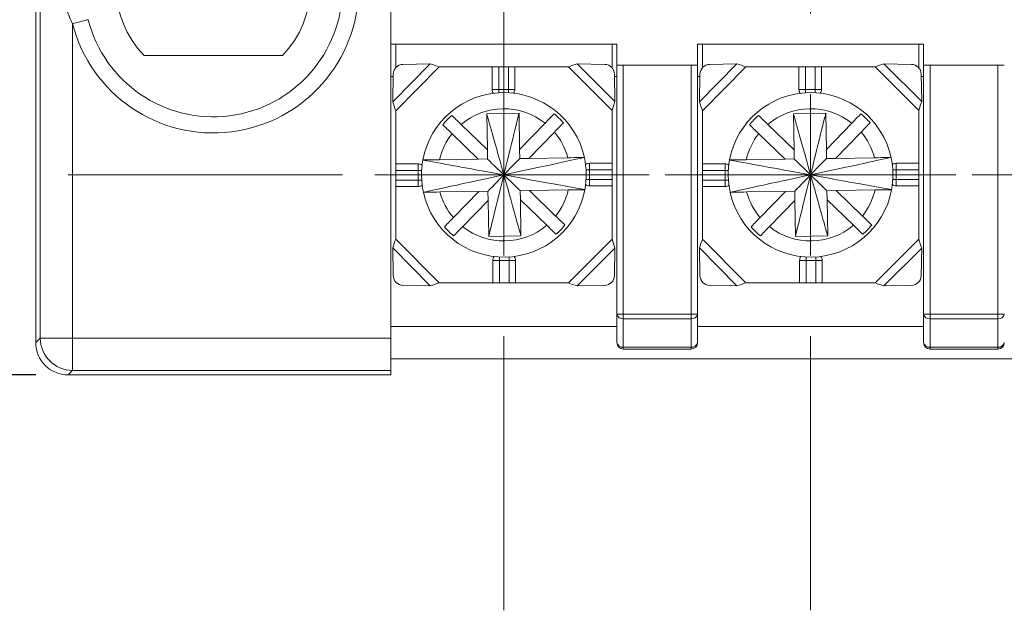
# Model space of a CAD drawing. Units: millimetres. Extents: x 2382 to 4250, y 1263 to 4393.
# Drawn here: x 3169 to 3199, y 4310 to 4328 of the extents above; entities that cross this region are included whole.
import ezdxf

# ---------------------------------------------------------------- set-up
doc = ezdxf.new("R2010")
doc.units = ezdxf.units.MM
doc.styles.get("Standard").update_dxf_attribs({"font": 'arial.ttf'})
doc.dimstyles.new('ISO-25', dxfattribs={"dimtxt": 2.5, "dimasz": 2.5, "dimexe": 1.25, "dimexo": 0.625, "dimtad": 1, "dimtoh": 1, "dimdec": 1, "dimdsep": 46, "dimtxsty": 'Standard', "dimcen": 2.5, "dimclrd": 1, "dimclre": 1, "dimadec": 0, "dimazin": 0, "dimtfac": 1, "dimtdec": 1, "dimtmove": 0, "dimatfit": 3, "dimfxl": 0, "dimarcsym": 0})

# ---------------------------------------------------------------- blocks, each defined once
blk = doc.blocks.new('SW_CENTERMARKSYMBOL_4')
at = {"color": 0, "linetype": 'Continuous', "lineweight": 0}
for p, q in [((0, 5), (0, 13.5)), ((0, 0), (0, 2.5)), ((-5, 0), (-13.5, 0)), ((0, 0), (-2.5, 0)), ((0, 0), (0, -2.5)), ((0, 0), (2.5, 0)), ((5, 0), (13.5, 0)), ((0, -5), (0, -13.5))]:
    blk.add_line(p, q, dxfattribs=at)
blk = doc.blocks.new('SW_CENTERMARKSYMBOL_30')
at = {"color": 0, "linetype": 'Continuous', "lineweight": 0}
for p, q in [((0, 5), (0, 13.5)), ((0, 0), (0, 2.5)), ((-5, 0), (-13.5, 0)), ((0, 0), (-2.5, 0)), ((0, 0), (0, -2.5)), ((0, 0), (2.5, 0)), ((5, 0), (13.5, 0)), ((0, -5), (0, -13.5))]:
    blk.add_line(p, q, dxfattribs=at)
blk = doc.blocks.new('SW_CENTERMARKSYMBOL_31')
at = {"color": 0, "linetype": 'Continuous', "lineweight": 0}
for p, q in [((0, 5), (0, 13.5)), ((0, 0), (0, 2.5)), ((-5, 0), (-13.5, 0)), ((0, 0), (-2.5, 0)), ((0, 0), (0, -2.5)), ((0, 0), (2.5, 0)), ((5, 0), (13.5, 0)), ((0, -5), (0, -13.5))]:
    blk.add_line(p, q, dxfattribs=at)
blk = doc.blocks.new('SW_CENTERMARKSYMBOL_39')
at = {"color": 0, "linetype": 'Continuous', "lineweight": 0}
for p, q in [((0, 5), (0, 12)), ((0, 0), (0, 2.5)), ((-5, 0), (-12, 0)), ((0, 0), (-2.5, 0)), ((0, 0), (0, -2.5)), ((0, 0), (2.5, 0)), ((5, 0), (12, 0)), ((0, -5), (0, -12))]:
    blk.add_line(p, q, dxfattribs=at)
blk = doc.blocks.new('SW_CENTERMARKSYMBOL_40')
at = {"color": 0, "linetype": 'Continuous', "lineweight": 0}
for p, q in [((0, 5), (0, 12)), ((0, 0), (0, 2.5)), ((-5, 0), (-12, 0)), ((0, 0), (-2.5, 0)), ((0, 0), (0, -2.5)), ((0, 0), (2.5, 0)), ((5, 0), (12, 0)), ((0, -5), (0, -12))]:
    blk.add_line(p, q, dxfattribs=at)
blk = doc.blocks.new('*D332')
at = {"color": 1, "lineweight": -2}
for p, q in [((3169.12, 4341.253), (3153.12, 4341.253)), ((3154.12, 4337.951), (3154.12, 4332.564)), ((3154.12, 4320.555), (3154.12, 4325.942)), ((3169.12, 4317.253), (3153.12, 4317.253))]:
    blk.add_line(p, q, dxfattribs=at)
at = {"color": 1}
for points in [[(3153.57, 4337.951), (3154.67, 4337.951), (3154.12, 4341.253)], [(3153.57, 4320.555), (3154.67, 4320.555), (3154.12, 4317.253)]]:
    blk.add_solid(points, dxfattribs=at)
at = {"layer": 'Defpoints', "color": 0}
for p in [(3154.12, 4341.253), (3170.12, 4341.253), (3170.12, 4317.253)]:
    blk.add_point(p, dxfattribs=at)
at = {"color": 0, "insert": (3154.12, 4329.253), "char_height": 3.5, "attachment_point": 5}
blk.add_mtext('24.0', dxfattribs=at)

msp = doc.modelspace()

# ---------------------------------------------------------------- linework, layer by layer
at = {"color": 7, "linetype": 'Continuous', "lineweight": 15}
for p, q in [((3169.12, 4340.253), (3169.12, 4318.253)), ((3169.26, 4318.393), (3169.26, 4340.113)), ((3180.12, 4340.113), (3180.12, 4318.393)), ((3170.26, 4328.14), (3170.26, 4318.393)), ((3180.12, 4327.503), (3187.12, 4327.503)), ((3180.27, 4327.503), (3180.27, 4326.773)), ((3186.97, 4326.773), (3186.97, 4327.503)), ((3187.12, 4326.853), (3187.12, 4327.503)), ((3189.62, 4327.503), (3196.62, 4327.503)), ((3189.62, 4327.503), (3189.62, 4326.853)), ((3189.77, 4327.503), (3189.77, 4326.773)), ((3196.47, 4326.773), (3196.47, 4327.503)), ((3196.62, 4326.853), (3196.62, 4327.503)), ((3172.478, 4327.153), (3176.762, 4327.153)), ((3181.339, 4326.893), (3180.179, 4325.719)), ((3180.494, 4326.878), (3181.339, 4326.893)), ((3185.893, 4326.893), (3187.061, 4325.726)), ((3185.893, 4326.893), (3186.746, 4326.879)), ((3187.12, 4319.136), (3187.12, 4326.853)), ((3187.12, 4326.853), (3187.32, 4326.853)), ((3187.32, 4326.853), (3187.32, 4319.136)), ((3189.42, 4326.853), (3187.32, 4326.853)), ((3189.42, 4319.136), (3189.42, 4326.853)), ((3189.42, 4326.853), (3189.62, 4326.853)), ((3189.62, 4326.853), (3189.62, 4319.136)), ((3190.839, 4326.893), (3189.679, 4325.719)), ((3189.994, 4326.878), (3190.839, 4326.893)), ((3195.393, 4326.893), (3196.561, 4325.726)), ((3195.393, 4326.893), (3196.246, 4326.879)), ((3196.62, 4319.136), (3196.62, 4326.853)), ((3196.62, 4326.853), (3196.82, 4326.853)), ((3196.82, 4326.853), (3196.82, 4319.136)), ((3198.92, 4326.853), (3196.82, 4326.853)), ((3198.92, 4319.136), (3198.92, 4326.853)), ((3198.92, 4326.853), (3199.12, 4326.853)), ((3180.179, 4325.719), (3180.194, 4326.578)), ((3181.614, 4326.803), (3180.27, 4325.443)), ((3181.614, 4326.803), (3183.26, 4326.803)), ((3183.26, 4326.803), (3183.26, 4326.103)), ((3183.46, 4326.803), (3183.26, 4326.803)), ((3183.46, 4326.103), (3183.46, 4326.803)), ((3183.46, 4326.803), (3183.76, 4326.803)), ((3183.76, 4326.803), (3183.76, 4326.103)), ((3183.96, 4326.803), (3183.76, 4326.803)), ((3183.96, 4326.803), (3183.96, 4326.103)), ((3183.96, 4326.803), (3185.618, 4326.803)), ((3185.618, 4326.803), (3186.97, 4325.451)), ((3187.046, 4326.579), (3187.061, 4325.726)), ((3189.679, 4325.719), (3189.694, 4326.578)), ((3191.114, 4326.803), (3189.77, 4325.443)), ((3191.114, 4326.803), (3192.76, 4326.803)), ((3192.76, 4326.803), (3192.76, 4326.103)), ((3192.96, 4326.803), (3192.76, 4326.803)), ((3192.96, 4326.103), (3192.96, 4326.803)), ((3192.96, 4326.803), (3193.26, 4326.803)), ((3193.26, 4326.803), (3193.26, 4326.103)), ((3193.46, 4326.803), (3193.26, 4326.803)), ((3193.46, 4326.803), (3193.46, 4326.103)), ((3193.46, 4326.803), (3195.118, 4326.803)), ((3195.118, 4326.803), (3196.47, 4325.451)), ((3196.546, 4326.579), (3196.561, 4325.726)), ((3180.193, 4326.503), (3180.12, 4326.503)), ((3187.12, 4326.503), (3187.047, 4326.503)), ((3189.693, 4326.503), (3189.62, 4326.503)), ((3196.62, 4326.503), (3196.547, 4326.503)), ((3183.26, 4326.103), (3183.46, 4326.103)), ((3183.76, 4326.103), (3183.46, 4326.103)), ((3183.96, 4326.103), (3183.76, 4326.103)), ((3192.76, 4326.103), (3192.96, 4326.103)), ((3193.26, 4326.103), (3192.96, 4326.103)), ((3193.46, 4326.103), (3193.26, 4326.103)), ((3180.27, 4323.793), (3180.27, 4325.443)), ((3184.09, 4325.361), (3183.09, 4325.345)), ((3183.09, 4325.345), (3183.108, 4324.228)), ((3184.108, 4324.244), (3184.09, 4325.361)), ((3186.97, 4325.451), (3186.97, 4323.813)), ((3189.77, 4323.793), (3189.77, 4325.443)), ((3193.59, 4325.361), (3192.59, 4325.345)), ((3192.59, 4325.345), (3192.608, 4324.228)), ((3193.608, 4324.244), (3193.59, 4325.361)), ((3196.47, 4325.451), (3196.47, 4323.813)), ((3183.108, 4324.228), (3182.294, 4325.016)), ((3184.896, 4325.057), (3184.108, 4324.244)), ((3192.608, 4324.228), (3191.794, 4325.016)), ((3194.396, 4325.057), (3193.608, 4324.244)), ((3182.016, 4324.729), (3182.829, 4323.941)), ((3184.395, 4323.965), (3185.184, 4324.779)), ((3191.516, 4324.729), (3192.329, 4323.941)), ((3193.895, 4323.965), (3194.684, 4324.779)), ((3183.112, 4323.945), (3183.108, 4324.228)), ((3184.108, 4324.244), (3184.112, 4323.961)), ((3192.612, 4323.945), (3192.608, 4324.228)), ((3193.608, 4324.244), (3193.612, 4323.961)), ((3180.27, 4323.793), (3180.97, 4323.793)), ((3180.27, 4323.793), (3180.27, 4323.593)), ((3180.97, 4323.793), (3180.97, 4323.593)), ((3182.829, 4323.941), (3181.624, 4323.922)), ((3182.829, 4323.941), (3183.112, 4323.945)), ((3184.112, 4323.961), (3184.395, 4323.965)), ((3184.395, 4323.965), (3185.6, 4323.984)), ((3186.97, 4323.813), (3186.27, 4323.813)), ((3186.27, 4323.813), (3186.27, 4323.613)), ((3186.97, 4323.613), (3186.97, 4323.813)), ((3189.77, 4323.793), (3190.47, 4323.793)), ((3189.77, 4323.793), (3189.77, 4323.593)), ((3190.47, 4323.793), (3190.47, 4323.593)), ((3192.329, 4323.941), (3191.124, 4323.922)), ((3192.329, 4323.941), (3192.612, 4323.945)), ((3193.612, 4323.961), (3193.895, 4323.965)), ((3193.895, 4323.965), (3195.1, 4323.984)), ((3196.47, 4323.813), (3195.77, 4323.813)), ((3195.77, 4323.813), (3195.77, 4323.613)), ((3196.47, 4323.613), (3196.47, 4323.813)), ((3180.27, 4323.593), (3180.97, 4323.593)), ((3180.27, 4323.293), (3180.27, 4323.593)), ((3180.97, 4323.593), (3180.97, 4323.293)), ((3186.27, 4323.613), (3186.97, 4323.613)), ((3186.27, 4323.313), (3186.27, 4323.613)), ((3186.97, 4323.613), (3186.97, 4323.313)), ((3189.77, 4323.593), (3190.47, 4323.593)), ((3189.77, 4323.293), (3189.77, 4323.593)), ((3190.47, 4323.593), (3190.47, 4323.293)), ((3195.77, 4323.313), (3195.77, 4323.613)), ((3195.77, 4323.613), (3196.47, 4323.613)), ((3196.47, 4323.613), (3196.47, 4323.313)), ((3180.97, 4323.293), (3180.27, 4323.293)), ((3180.27, 4323.293), (3180.27, 4323.093)), ((3180.97, 4323.093), (3180.97, 4323.293)), ((3186.27, 4323.113), (3186.27, 4323.313)), ((3186.97, 4323.313), (3186.27, 4323.313)), ((3186.97, 4323.113), (3186.97, 4323.313)), ((3190.47, 4323.293), (3189.77, 4323.293)), ((3189.77, 4323.293), (3189.77, 4323.093)), ((3190.47, 4323.093), (3190.47, 4323.293)), ((3195.77, 4323.113), (3195.77, 4323.313)), ((3196.47, 4323.313), (3195.77, 4323.313)), ((3196.47, 4323.113), (3196.47, 4323.313)), ((3180.27, 4321.463), (3180.27, 4323.093)), ((3180.27, 4323.093), (3180.97, 4323.093)), ((3182.845, 4322.941), (3181.64, 4322.922)), ((3182.845, 4322.941), (3182.057, 4322.127)), ((3183.128, 4322.945), (3182.845, 4322.941)), ((3183.132, 4322.662), (3183.128, 4322.945)), ((3184.411, 4322.965), (3184.128, 4322.961)), ((3184.128, 4322.961), (3184.132, 4322.678)), ((3184.411, 4322.965), (3185.616, 4322.984)), ((3185.224, 4322.177), (3184.411, 4322.965)), ((3186.97, 4323.113), (3186.27, 4323.113)), ((3186.97, 4323.113), (3186.97, 4321.455)), ((3189.77, 4321.463), (3189.77, 4323.093)), ((3189.77, 4323.093), (3190.47, 4323.093)), ((3192.345, 4322.941), (3191.14, 4322.922)), ((3192.345, 4322.941), (3191.557, 4322.127)), ((3192.628, 4322.945), (3192.345, 4322.941)), ((3192.632, 4322.662), (3192.628, 4322.945)), ((3193.911, 4322.965), (3193.628, 4322.961)), ((3193.628, 4322.961), (3193.632, 4322.678)), ((3193.911, 4322.965), (3195.116, 4322.984)), ((3194.724, 4322.177), (3193.911, 4322.965)), ((3196.47, 4323.113), (3195.77, 4323.113)), ((3196.47, 4323.113), (3196.47, 4321.455)), ((3182.344, 4321.849), (3183.132, 4322.662)), ((3183.132, 4322.662), (3183.15, 4321.545)), ((3184.15, 4321.561), (3184.132, 4322.678)), ((3184.132, 4322.678), (3184.946, 4321.889)), ((3191.844, 4321.849), (3192.632, 4322.662)), ((3192.632, 4322.662), (3192.65, 4321.545)), ((3193.65, 4321.561), (3193.632, 4322.678)), ((3193.632, 4322.678), (3194.446, 4321.889)), ((3181.614, 4320.103), (3180.27, 4321.463)), ((3183.15, 4321.545), (3184.15, 4321.561)), ((3185.618, 4320.103), (3186.97, 4321.455)), ((3191.114, 4320.103), (3189.77, 4321.463)), ((3192.65, 4321.545), (3193.65, 4321.561)), ((3195.118, 4320.103), (3196.47, 4321.455)), ((3181.339, 4320.013), (3180.179, 4321.187)), ((3180.194, 4320.328), (3180.179, 4321.187)), ((3185.893, 4320.012), (3187.061, 4321.18)), ((3187.061, 4321.18), (3187.046, 4320.327)), ((3190.839, 4320.013), (3189.679, 4321.187)), ((3189.694, 4320.328), (3189.679, 4321.187)), ((3195.393, 4320.012), (3196.561, 4321.18)), ((3196.561, 4321.18), (3196.546, 4320.327)), ((3183.28, 4320.103), (3183.28, 4320.803)), ((3183.28, 4320.803), (3183.48, 4320.803)), ((3183.48, 4320.803), (3183.78, 4320.803)), ((3183.48, 4320.103), (3183.48, 4320.803)), ((3183.78, 4320.803), (3183.78, 4320.103)), ((3183.98, 4320.803), (3183.78, 4320.803)), ((3183.98, 4320.103), (3183.98, 4320.803)), ((3192.78, 4320.103), (3192.78, 4320.803)), ((3192.78, 4320.803), (3192.98, 4320.803)), ((3192.98, 4320.803), (3193.28, 4320.803)), ((3192.98, 4320.103), (3192.98, 4320.803)), ((3193.48, 4320.803), (3193.28, 4320.803)), ((3193.28, 4320.803), (3193.28, 4320.103)), ((3193.48, 4320.103), (3193.48, 4320.803)), ((3181.339, 4320.013), (3180.494, 4320.028)), ((3183.28, 4320.103), (3181.614, 4320.103)), ((3183.28, 4320.103), (3183.48, 4320.103)), ((3183.78, 4320.103), (3183.48, 4320.103)), ((3183.78, 4320.103), (3183.98, 4320.103)), ((3185.618, 4320.103), (3183.98, 4320.103)), ((3186.746, 4320.027), (3185.893, 4320.012)), ((3190.839, 4320.013), (3189.994, 4320.028)), ((3192.78, 4320.103), (3191.114, 4320.103)), ((3192.78, 4320.103), (3192.98, 4320.103)), ((3193.28, 4320.103), (3192.98, 4320.103)), ((3193.28, 4320.103), (3193.48, 4320.103)), ((3195.118, 4320.103), (3193.48, 4320.103)), ((3196.246, 4320.027), (3195.393, 4320.012)), ((3187.32, 4319.136), (3187.12, 4319.136)), ((3187.12, 4318.253), (3187.12, 4319.136)), ((3187.32, 4319.136), (3189.42, 4319.136)), ((3187.32, 4318.994), (3187.32, 4319.136)), ((3189.42, 4318.994), (3187.32, 4318.994)), ((3187.32, 4318.994), (3187.32, 4318.112)), ((3189.62, 4319.136), (3189.42, 4319.136)), ((3189.42, 4319.136), (3189.42, 4318.994)), ((3189.42, 4318.112), (3189.42, 4318.994)), ((3189.62, 4319.136), (3189.62, 4318.253)), ((3196.82, 4319.136), (3196.62, 4319.136)), ((3196.62, 4318.253), (3196.62, 4319.136)), ((3196.82, 4319.136), (3198.92, 4319.136)), ((3196.82, 4318.994), (3196.82, 4319.136)), ((3198.92, 4318.994), (3196.82, 4318.994)), ((3196.82, 4318.994), (3196.82, 4318.112)), ((3199.12, 4319.136), (3198.92, 4319.136)), ((3198.92, 4319.136), (3198.92, 4318.994)), ((3198.92, 4318.112), (3198.92, 4318.994)), ((3180.12, 4318.753), (3187.12, 4318.753)), ((3189.62, 4318.753), (3196.62, 4318.753)), ((3169.12, 4318.253), (3169.26, 4318.393)), ((3169.26, 4318.393), (3170.26, 4318.393)), ((3170.26, 4318.393), (3180.12, 4318.393)), ((3170.26, 4317.393), (3170.26, 4318.393)), ((3180.12, 4318.393), (3180.12, 4317.393)), ((3187.32, 4318.112), (3189.42, 4318.112)), ((3187.32, 4318.112), (3187.32, 4318.053)), ((3189.42, 4318.053), (3187.32, 4318.053)), ((3189.42, 4318.053), (3189.42, 4318.112)), ((3196.82, 4318.112), (3198.92, 4318.112)), ((3196.82, 4318.112), (3196.82, 4318.053)), ((3198.92, 4318.053), (3196.82, 4318.053)), ((3198.92, 4318.053), (3198.92, 4318.112)), ((3234.62, 4317.753), (3180.12, 4317.753)), ((3170.26, 4317.393), (3170.12, 4317.253)), ((3180.12, 4317.393), (3170.26, 4317.393)), ((3180.12, 4317.253), (3180.12, 4317.393)), ((3170.12, 4317.253), (3180.12, 4317.253))]:
    msp.add_line(p, q, dxfattribs=at)
at = {"color": 8, "linetype": 'Continuous', "lineweight": 15}
for p, q in [((3183.46, 4325.998), (3183.46, 4326.103)), ((3183.76, 4325.999), (3183.76, 4326.103)), ((3192.96, 4325.998), (3192.96, 4326.103)), ((3193.26, 4325.999), (3193.26, 4326.103)), ((3181.074, 4323.593), (3180.97, 4323.593)), ((3186.165, 4323.613), (3186.27, 4323.613)), ((3190.574, 4323.593), (3190.47, 4323.593)), ((3195.665, 4323.613), (3195.77, 4323.613)), ((3181.075, 4323.293), (3180.97, 4323.293)), ((3186.166, 4323.313), (3186.27, 4323.313)), ((3190.575, 4323.293), (3190.47, 4323.293)), ((3195.666, 4323.313), (3195.77, 4323.313)), ((3183.48, 4320.907), (3183.48, 4320.803)), ((3183.78, 4320.908), (3183.78, 4320.803)), ((3192.98, 4320.907), (3192.98, 4320.803)), ((3193.28, 4320.908), (3193.28, 4320.803))]:
    msp.add_line(p, q, dxfattribs=at)
at = {"color": 7, "linetype": 'Continuous', "lineweight": 15, "flags": 128}
msp.add_lwpolyline([(3170.26, 4328.14), (3170.354, 4328.165), (3170.445, 4328.188), (3170.529, 4328.209), (3170.602, 4328.228), (3170.663, 4328.243), (3170.707, 4328.255), (3170.735, 4328.262), (3170.744, 4328.264)], dxfattribs=at)
at = {"color": 7, "linetype": 'Continuous', "lineweight": 15}
for centre, radius, start, end in [((3174.62, 4329.253), 4.5, 194.3123, 165.6877), ((3174.62, 4329.253), 4, 194.3123, 165.6877), ((3174.62, 4329.253), 3, 135.573, 224.427), ((3174.62, 4329.253), 3, 315.573, 44.427), ((3180.501, 4326.571), 0.307, 91.3312, 178.6911), ((3186.739, 4326.572), 0.307, 1.3185, 88.6819), ((3190.001, 4326.571), 0.307, 91.3311, 178.6912), ((3196.239, 4326.572), 0.307, 1.3185, 88.682), ((3183.62, 4323.453), 2.55, 12.2049, 169.5895), ((3183.46, 4326.103), 0.2, 180, 216.9122), ((3183.76, 4326.103), 0.2, 323.8718, 0), ((3193.12, 4323.453), 2.55, 12.2049, 169.5895), ((3192.96, 4326.103), 0.2, 180, 216.9122), ((3193.26, 4326.103), 0.2, 323.8718, 0), ((3183.62, 4323.453), 2.05, 51.4959, 130.2985), ((3183.62, 4323.453), 2.45, 41.2148, 50.5796), ((3193.12, 4323.453), 2.05, 51.4959, 130.2985), ((3193.12, 4323.453), 2.45, 41.2148, 50.5796), ((3183.62, 4323.453), 2.45, 131.2148, 140.5796), ((3193.12, 4323.453), 2.45, 131.2148, 140.5796), ((3183.62, 4323.453), 2.05, 141.4959, 166.7802), ((3183.62, 4323.453), 2.05, 15.0142, 40.2985), ((3193.12, 4323.453), 2.05, 141.4959, 166.7802), ((3193.12, 4323.453), 2.05, 15.0142, 40.2985), ((3180.97, 4323.593), 0.2, 53.8718, 90), ((3183.62, 4323.453), 2.55, 169.5895, 192.2049), ((3183.62, 4323.453), 2.55, 349.5895, 12.2049), ((3186.27, 4323.613), 0.2, 90, 126.9122), ((3190.47, 4323.593), 0.2, 53.8718, 90), ((3193.12, 4323.453), 2.55, 169.5895, 192.2049), ((3193.12, 4323.453), 2.55, 349.5895, 12.2049), ((3195.77, 4323.613), 0.2, 90, 126.9122), ((3180.97, 4323.293), 0.2, 270, 306.9122), ((3183.62, 4323.453), 2.55, 192.2049, 349.5895), ((3183.62, 4323.453), 2.05, 195.0142, 220.2985), ((3183.62, 4323.453), 2.05, 321.4959, 346.7802), ((3186.27, 4323.313), 0.2, 233.8718, 270), ((3190.47, 4323.293), 0.2, 270, 306.9122), ((3193.12, 4323.453), 2.55, 192.2049, 349.5895), ((3193.12, 4323.453), 2.05, 195.0142, 220.2985), ((3193.12, 4323.453), 2.05, 321.4959, 346.7802), ((3195.77, 4323.313), 0.2, 233.8718, 270), ((3183.62, 4323.453), 2.45, 221.2148, 230.5796), ((3183.62, 4323.453), 2.05, 231.4959, 310.2985), ((3183.62, 4323.453), 2.45, 311.2148, 320.5796), ((3193.12, 4323.453), 2.45, 221.2148, 230.5796), ((3193.12, 4323.453), 2.05, 231.4959, 310.2985), ((3193.12, 4323.453), 2.45, 311.2148, 320.5796), ((3183.48, 4320.803), 0.2, 143.8718, 180), ((3183.78, 4320.803), 0.2, 0, 36.9122), ((3192.98, 4320.803), 0.2, 143.8718, 180), ((3193.28, 4320.803), 0.2, 0, 36.9122), ((3180.501, 4320.335), 0.307, 181.3089, 268.6688), ((3186.739, 4320.334), 0.307, 271.3187, 358.6809), ((3190.001, 4320.335), 0.307, 181.3088, 268.6689), ((3196.239, 4320.334), 0.307, 271.3186, 358.6809), ((3187.295, 4319.171), 0.179, 191.4213, 278.0479), ((3189.445, 4319.171), 0.179, 261.952, 348.5789), ((3196.795, 4319.171), 0.179, 191.4211, 278.048), ((3198.945, 4319.171), 0.179, 261.9521, 348.5787), ((3170.26, 4318.393), 1, 180.0051, 269.9952), ((3187.295, 4318.288), 0.179, 191.4245, 278.0475), ((3187.32, 4318.253), 0.2, 180, 270), ((3189.445, 4318.288), 0.179, 261.9524, 348.5757), ((3189.42, 4318.253), 0.2, 270, 0), ((3196.795, 4318.288), 0.179, 191.4243, 278.0476), ((3196.82, 4318.253), 0.2, 180, 270), ((3198.945, 4318.288), 0.179, 261.9525, 348.5755), ((3198.92, 4318.253), 0.2, 270, 0)]:
    msp.add_arc(centre, radius, start, end, dxfattribs=at)
msp.add_ellipse((3170.12, 4318.253), major_axis=(-0.707, -0.707), ratio=0.999924, start_param=5.497825, end_param=7.068545, dxfattribs=at)
for points, knots in [([(3170.26, 4328.14), (3170.171, 4328.314), (3170.101, 4328.495), (3170.005, 4328.869), (3169.98, 4329.063), (3169.981, 4329.449), (3170.006, 4329.638), (3170.101, 4330.011), (3170.172, 4330.192), (3170.26, 4330.365)], [0, 0, 0, 0, 0.25, 0.25, 0.5, 0.5, 0.75, 0.75, 1, 1, 1, 1]), ([(3181.112, 4323.914), (3181.112, 4323.914), (3181.168, 4323.915), (3181.36, 4323.918), (3181.492, 4323.92), (3181.624, 4323.922)], [0, 0, 0, 0, 0.5, 0.5, 1, 1, 1, 1]), ([(3185.6, 4323.984), (3185.732, 4323.986), (3185.864, 4323.988), (3186.056, 4323.991), (3186.112, 4323.992), (3186.112, 4323.992)], [0, 0, 0, 0, 0.5, 0.5, 1, 1, 1, 1]), ([(3190.612, 4323.914), (3190.612, 4323.914), (3190.668, 4323.915), (3190.86, 4323.918), (3190.992, 4323.92), (3191.124, 4323.922)], [0, 0, 0, 0, 0.5, 0.5, 1, 1, 1, 1]), ([(3195.1, 4323.984), (3195.232, 4323.986), (3195.364, 4323.988), (3195.556, 4323.991), (3195.612, 4323.992), (3195.612, 4323.992)], [0, 0, 0, 0, 0.5, 0.5, 1, 1, 1, 1]), ([(3181.64, 4322.922), (3181.508, 4322.92), (3181.375, 4322.918), (3181.185, 4322.915), (3181.128, 4322.914), (3181.128, 4322.914)], [0, 0, 0, 0, 0.5, 0.5, 1, 1, 1, 1]), ([(3186.128, 4322.992), (3186.128, 4322.992), (3186.071, 4322.991), (3185.881, 4322.988), (3185.749, 4322.986), (3185.616, 4322.984)], [0, 0, 0, 0, 0.5, 0.5, 1, 1, 1, 1]), ([(3191.14, 4322.922), (3191.008, 4322.92), (3190.875, 4322.918), (3190.685, 4322.915), (3190.628, 4322.914), (3190.628, 4322.914)], [0, 0, 0, 0, 0.5, 0.5, 1, 1, 1, 1]), ([(3195.628, 4322.992), (3195.628, 4322.992), (3195.571, 4322.991), (3195.381, 4322.988), (3195.249, 4322.986), (3195.116, 4322.984)], [0, 0, 0, 0, 0.5, 0.5, 1, 1, 1, 1])]:
    msp.add_open_spline(points, degree=3, knots=knots, dxfattribs=at)
for points in [[(3181.614, 4326.803), (3181.522, 4326.834), (3181.43, 4326.864), (3181.339, 4326.893)], [(3185.893, 4326.893), (3185.803, 4326.865), (3185.71, 4326.834), (3185.618, 4326.803)], [(3191.114, 4326.803), (3191.022, 4326.834), (3190.93, 4326.864), (3190.839, 4326.893)], [(3195.393, 4326.893), (3195.303, 4326.865), (3195.21, 4326.834), (3195.118, 4326.803)], [(3180.179, 4325.719), (3180.208, 4325.628), (3180.239, 4325.536), (3180.27, 4325.443)], [(3186.97, 4325.451), (3187.001, 4325.543), (3187.032, 4325.636), (3187.061, 4325.726)], [(3189.679, 4325.719), (3189.708, 4325.628), (3189.739, 4325.536), (3189.77, 4325.443)], [(3196.47, 4325.451), (3196.501, 4325.543), (3196.532, 4325.636), (3196.561, 4325.726)], [(3183.09, 4325.345), (3183.108, 4325.282), (3183.285, 4324.651), (3183.62, 4323.453)], [(3184.09, 4325.361), (3184.075, 4325.297), (3183.918, 4324.661), (3183.62, 4323.453)], [(3185.176, 4325.346), (3185.11, 4325.278), (3185.004, 4325.168), (3184.896, 4325.057)], [(3192.59, 4325.345), (3192.608, 4325.282), (3192.785, 4324.651), (3193.12, 4323.453)], [(3193.59, 4325.361), (3193.575, 4325.297), (3193.418, 4324.661), (3193.12, 4323.453)], [(3194.676, 4325.346), (3194.61, 4325.278), (3194.504, 4325.168), (3194.396, 4325.057)], [(3181.727, 4325.009), (3181.795, 4324.943), (3181.905, 4324.837), (3182.016, 4324.729)], [(3182.294, 4325.016), (3182.183, 4325.124), (3182.073, 4325.231), (3182.006, 4325.296)], [(3185.184, 4324.779), (3185.291, 4324.89), (3185.398, 4325), (3185.463, 4325.067)], [(3191.227, 4325.009), (3191.295, 4324.943), (3191.405, 4324.837), (3191.516, 4324.729)], [(3191.794, 4325.016), (3191.683, 4325.124), (3191.573, 4325.231), (3191.506, 4325.296)], [(3194.684, 4324.779), (3194.791, 4324.89), (3194.898, 4325), (3194.963, 4325.067)], [(3181.112, 4323.914), (3181.196, 4323.898), (3182.032, 4323.745), (3183.62, 4323.453)], [(3183.112, 4323.945), (3183.129, 4323.929), (3183.298, 4323.765), (3183.62, 4323.453)], [(3186.112, 4323.992), (3186.029, 4323.974), (3185.199, 4323.794), (3183.62, 4323.453)], [(3184.112, 4323.961), (3184.096, 4323.944), (3183.932, 4323.775), (3183.62, 4323.453)], [(3190.612, 4323.914), (3190.696, 4323.898), (3191.532, 4323.745), (3193.12, 4323.453)], [(3192.612, 4323.945), (3192.629, 4323.929), (3192.798, 4323.765), (3193.12, 4323.453)], [(3195.612, 4323.992), (3195.529, 4323.974), (3194.699, 4323.794), (3193.12, 4323.453)], [(3193.612, 4323.961), (3193.596, 4323.944), (3193.432, 4323.775), (3193.12, 4323.453)], [(3181.128, 4322.914), (3181.211, 4322.932), (3182.042, 4323.112), (3183.62, 4323.453)], [(3183.128, 4322.945), (3183.144, 4322.962), (3183.308, 4323.131), (3183.62, 4323.453)], [(3183.15, 4321.545), (3183.166, 4321.609), (3183.322, 4322.245), (3183.62, 4323.453)], [(3184.15, 4321.561), (3184.132, 4321.624), (3183.956, 4322.255), (3183.62, 4323.453)], [(3186.128, 4322.992), (3186.044, 4323.008), (3185.208, 4323.161), (3183.62, 4323.453)], [(3184.128, 4322.961), (3184.111, 4322.977), (3183.942, 4323.141), (3183.62, 4323.453)], [(3190.628, 4322.914), (3190.711, 4322.932), (3191.542, 4323.112), (3193.12, 4323.453)], [(3192.628, 4322.945), (3192.644, 4322.962), (3192.808, 4323.131), (3193.12, 4323.453)], [(3192.65, 4321.545), (3192.666, 4321.609), (3192.822, 4322.245), (3193.12, 4323.453)], [(3193.628, 4322.961), (3193.611, 4322.977), (3193.442, 4323.141), (3193.12, 4323.453)], [(3195.628, 4322.992), (3195.544, 4323.008), (3194.708, 4323.161), (3193.12, 4323.453)], [(3193.65, 4321.561), (3193.632, 4321.624), (3193.456, 4322.255), (3193.12, 4323.453)], [(3182.057, 4322.127), (3181.949, 4322.016), (3181.842, 4321.906), (3181.777, 4321.839)], [(3185.513, 4321.897), (3185.445, 4321.963), (3185.336, 4322.069), (3185.224, 4322.177)], [(3191.557, 4322.127), (3191.449, 4322.016), (3191.342, 4321.906), (3191.277, 4321.839)], [(3195.013, 4321.897), (3194.945, 4321.963), (3194.836, 4322.069), (3194.724, 4322.177)], [(3182.064, 4321.56), (3182.13, 4321.628), (3182.236, 4321.737), (3182.344, 4321.849)], [(3184.946, 4321.889), (3185.057, 4321.782), (3185.167, 4321.675), (3185.234, 4321.61)], [(3191.564, 4321.56), (3191.63, 4321.628), (3191.736, 4321.737), (3191.844, 4321.849)], [(3194.446, 4321.889), (3194.557, 4321.782), (3194.667, 4321.675), (3194.734, 4321.61)], [(3180.27, 4321.463), (3180.239, 4321.37), (3180.208, 4321.278), (3180.179, 4321.187)], [(3187.061, 4321.18), (3187.032, 4321.27), (3187.001, 4321.363), (3186.97, 4321.455)], [(3189.77, 4321.463), (3189.739, 4321.37), (3189.708, 4321.278), (3189.679, 4321.187)], [(3196.561, 4321.18), (3196.532, 4321.27), (3196.501, 4321.363), (3196.47, 4321.455)], [(3181.339, 4320.013), (3181.43, 4320.042), (3181.522, 4320.072), (3181.614, 4320.103)], [(3185.618, 4320.103), (3185.71, 4320.072), (3185.803, 4320.041), (3185.893, 4320.012)], [(3190.839, 4320.013), (3190.93, 4320.042), (3191.022, 4320.072), (3191.114, 4320.103)], [(3195.118, 4320.103), (3195.21, 4320.072), (3195.303, 4320.041), (3195.393, 4320.012)]]:
    msp.add_open_spline(points, degree=3, dxfattribs=at)

# ---------------------------------------------------------------- block references
at = {"color": 7, "linetype": 'Continuous', "lineweight": 0}
for name, p in [('SW_CENTERMARKSYMBOL_31', (3183.62, 4335.453)), ('SW_CENTERMARKSYMBOL_39', (3202.62, 4335.453)), ('SW_CENTERMARKSYMBOL_4', (3183.62, 4323.453)), ('SW_CENTERMARKSYMBOL_30', (3193.12, 4323.453)), ('SW_CENTERMARKSYMBOL_40', (3202.62, 4323.453))]:
    msp.add_blockref(name, p, dxfattribs=at)

# ---------------------------------------------------------------- dimensions: what is measured, and where the dimension line sits
dim = msp.add_linear_dim(base=(3154.12, 4341.253), p1=(3170.12, 4317.253), p2=(3170.12, 4341.253), angle=90, dimstyle='ISO-25', override={"dimtxt": 3.5, "dimasz": 3.302, "dimexe": 1, "dimexo": 1, "dimgap": 1.524, "dimtih": 1, "dimtoh": 1, "dimdec": 1, "dimzin": 0, "dimdsep": 46, "dimclrd": 1, "dimclre": 1, "dimadec": 2, "dimtdec": 1, "dimtzin": 0})
dim.commit()
dim.dimension.update_dxf_attribs({"geometry": '*D332', "text_midpoint": (3154.12, 4329.253), "dimtype": 160})

doc.saveas('drawing.dxf')
